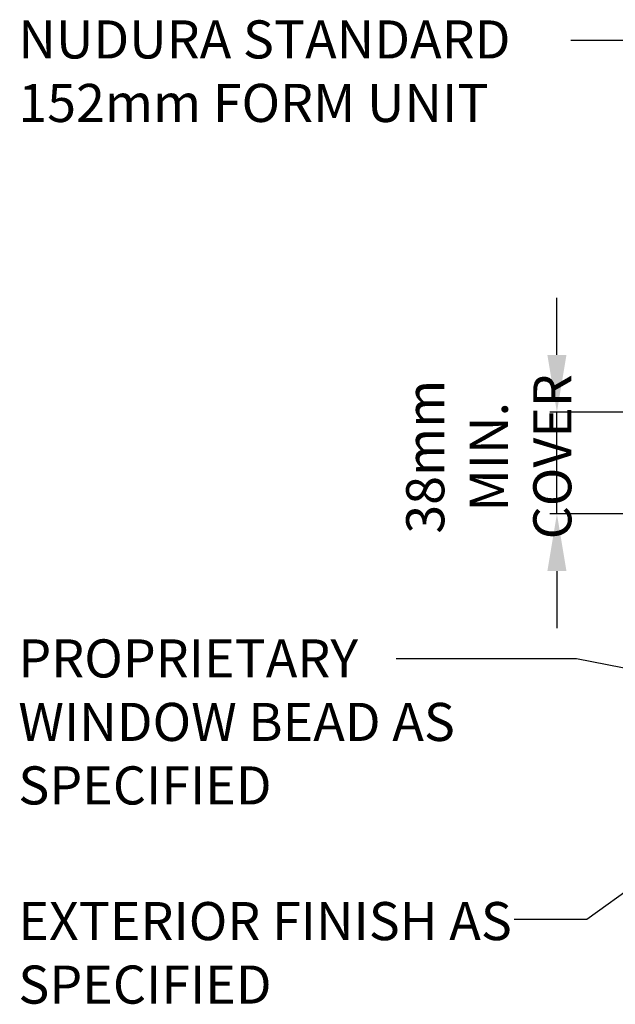
# Model space of a CAD drawing. Units: inches. Extents: x 322 to 369, y 95 to 515.
# Drawn here: x 335 to 343, y 498 to 511 of the extents above; entities that cross this region are included whole.
import ezdxf

# ---------------------------------------------------------------- set-up
doc = ezdxf.new("R2010")
doc.units = ezdxf.units.IN
doc.header["$MEASUREMENT"] = 0
doc.layers.add('TEXT', color=4, linetype='Continuous')
doc.styles.add('DIM', font='romans.shx', dxfattribs={"width": 0.7})
doc.styles.get("Standard").update_dxf_attribs({"font": 'romans.shx'})
doc.dimstyles.new('ext_8', dxfattribs={"dimscale": 8, "dimtxt": 0.25, "dimasz": 0.0625, "dimexe": 0.09375, "dimexo": 0.0625, "dimgap": 0.0625, "dimtad": 1, "dimdec": 1, "dimzin": 3, "dimdsep": 46, "dimlunit": 4, "dimtxsty": 'DIM', "dimcen": 0.09, "dimdle": 0.09375, "dimclrt": 4, "dimadec": 0, "dimazin": 0, "dimtfac": 1, "dimtdec": 1, "dimtmove": 2, "dimatfit": 3, "dimfxl": 0, "dimfrac": 2, "dimtolj": 1, "dimtzin": 0, "dimarcsym": 0})

# ---------------------------------------------------------------- blocks, each defined once
blk = doc.blocks.new('*D9')
at = {"layer": 'Defpoints', "color": 0}
for p in [(342.29, 505.943), (349.537, 505.943), (347.183, 504.608)]:
    blk.add_point(p, dxfattribs=at)
at = {"layer": 'TEXT', "color": 0, "lineweight": -2}
for p, q in [((342.29, 506.693), (342.29, 507.443)), ((349.475, 505.943), (342.196, 505.943)), ((342.29, 504.608), (342.29, 505.943)), ((347.12, 504.608), (342.196, 504.608)), ((342.29, 503.858), (342.29, 503.108))]:
    blk.add_line(p, q, dxfattribs=at)
at = {"layer": 'TEXT', "color": 0}
for points in [[(342.165, 506.693), (342.415, 506.693), (342.29, 505.943)], [(342.165, 503.858), (342.415, 503.858), (342.29, 504.608)]]:
    blk.add_solid(points, dxfattribs=at)
at = {"layer": 'TEXT', "color": 4, "insert": (341.396, 505.358), "char_height": 0.5, "attachment_point": 5, "rotation": 90, "style": 'DIM'}
blk.add_mtext('\\A1;38mm MIN. \\PCOVER', dxfattribs=at)

msp = doc.modelspace()

# ---------------------------------------------------------------- texts
at = {"layer": 'TEXT', "char_height": 0.5, "attachment_point": 1}
for s, insert, width in [('NUDURA STANDARD 152mm FORM UNIT', (335.224, 511.084), 7.32154), ('PROPRIETARY WINDOW BEAD AS SPECIFIED', (335.224, 502.961), 6.23218), ('EXTERIOR FINISH AS SPECIFIED', (335.224, 499.514), 7.44589)]:
    msp.add_mtext(s, dxfattribs=dict(at, insert=insert, width=width))

# ---------------------------------------------------------------- dimensions: what is measured, and where the dimension line sits
at = {"layer": 'TEXT'}
dim = msp.add_linear_dim(base=(342.29, 505.943), p1=(347.183, 504.608), p2=(349.537, 505.943), angle=90, text='38mm MIN. \\PCOVER', dimstyle='ext_8', override={"dimscale": 1, "dimtxt": 0.5, "dimasz": 0.75}, dxfattribs=at)
dim.commit()
dim.dimension.update_dxf_attribs({"geometry": '*D9', "text_midpoint": (341.396, 505.358), "dimtype": 160})

# ---------------------------------------------------------------- leaders
for points in [[(345.553, 510.821), (342.473, 510.821)], [(347.151, 501.81), (342.546, 502.704), (340.183, 502.704)], [(345.714, 501.483), (342.681, 499.283), (341.731, 499.283)]]:
    msp.add_leader(points, dimstyle='ext_8', override={"dimasz": 0.125, "dimgap": 0.0625, "dimtad": 0}, dxfattribs=at)

doc.saveas('drawing.dxf')
